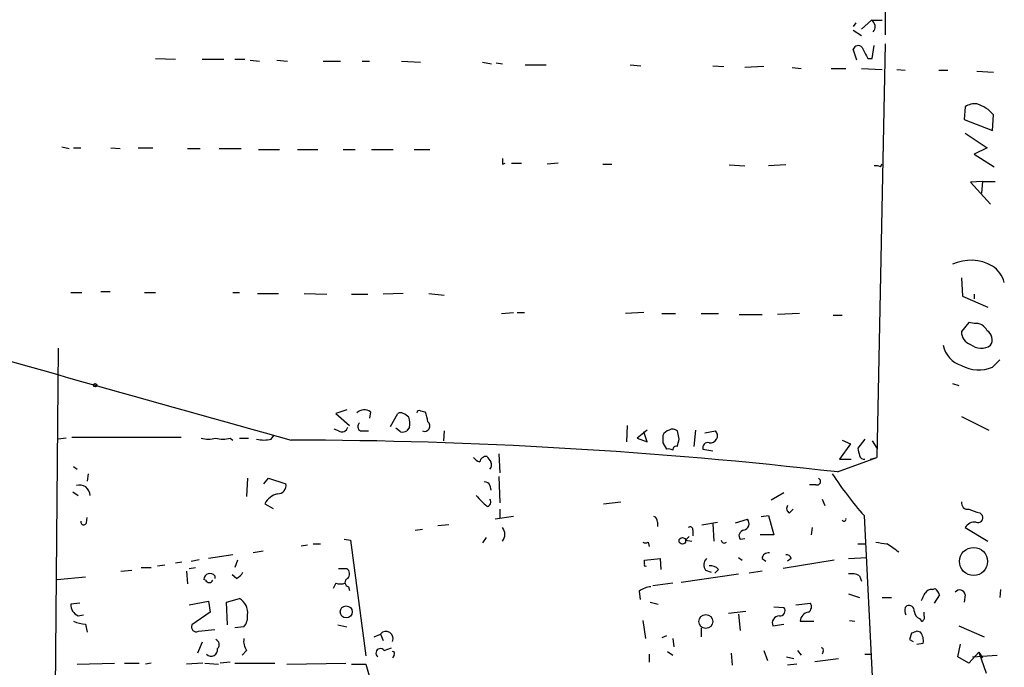
# Model space of a CAD drawing. Extents: x 6 to 750, y 1676 to 2608.
# Drawn here: x 554 to 645, y 2218 to 2278 of the extents above; entities that cross this region are included whole.
import ezdxf

# ---------------------------------------------------------------- set-up
doc = ezdxf.new("R2010")
doc.units = 0
doc.header["$MEASUREMENT"] = 0
doc.layers.add('MAIN', color=5, linetype='CONTINUOUS')

msp = doc.modelspace()

# ---------------------------------------------------------------- linework, layer by layer
at = {"layer": 'MAIN'}
for p, q in [((634.3227, 2305.6148), (634.1533, 2276.4048)), ((632.8833, 2277.7594), (631.952, 2276.9128)), ((632.8833, 2277.7594), (633.8993, 2277.7594)), ((631.444, 2277.5054), (631.19, 2277.1668)), ((631.19, 2276.8281), (631.952, 2276.3201)), ((631.5287, 2274.0341), (631.19, 2275.0501)), ((632.968, 2274.2034), (633.1373, 2275.3888)), ((634.1533, 2275.5581), (633.3913, 2237.1194)), ((566.3353, 2274.2034), (568.198, 2274.1188)), ((570.6533, 2274.1188), (572.6853, 2274.1188)), ((573.7013, 2274.1188), (574.6327, 2274.1188)), ((575.1407, 2274.0341), (575.9873, 2273.9494)), ((577.596, 2274.0341), (578.612, 2273.9494)), ((581.914, 2273.9494), (583.5227, 2273.9494)), ((585.5547, 2273.9494), (586.232, 2273.9494)), ((589.1953, 2273.9494), (590.9733, 2273.8648)), ((632.5447, 2274.2034), (632.968, 2274.2034)), ((596.7307, 2273.8648), (597.5773, 2273.6954)), ((598.0007, 2273.7801), (598.5933, 2273.6954)), ((600.71, 2273.6108), (602.6573, 2273.6108)), ((610.4467, 2273.6108), (611.4627, 2273.5261)), ((618.1513, 2273.5261), (619.1673, 2273.4414)), ((622.8927, 2273.4414), (621.1147, 2273.3568)), ((625.5173, 2273.3568), (626.364, 2273.2721)), ((629.158, 2273.2721), (630.5127, 2273.2721)), ((631.952, 2273.2721), (633.8993, 2273.1874)), ((635.254, 2273.1874), (636.016, 2273.1028)), ((639.1487, 2273.1028), (639.9953, 2273.1028)), ((642.7047, 2273.0181), (644.2287, 2272.9334)), ((641.604, 2269.7161), (641.5193, 2268.5308)), ((641.5193, 2268.5308), (644.144, 2267.5148)), ((644.144, 2267.5148), (644.2287, 2268.9541)), ((641.604, 2267.2608), (643.636, 2265.9061)), ((557.6147, 2265.9908), (558.292, 2265.8214)), ((558.7153, 2265.9061), (559.3927, 2265.9061)), ((562.1867, 2265.9061), (563.0333, 2265.8214)), ((564.7267, 2265.9061), (566.0813, 2265.9061)), ((569.2987, 2265.8214), (570.484, 2265.8214)), ((572.262, 2265.8214), (574.294, 2265.8214)), ((575.9027, 2265.7368), (577.85, 2265.7368)), ((579.5433, 2265.7368), (581.406, 2265.7368)), ((583.7767, 2265.7368), (584.8773, 2265.7368)), ((586.4013, 2265.7368), (588.4333, 2265.7368)), ((590.3807, 2265.7368), (591.82, 2265.7368)), ((643.636, 2265.9061), (642.4507, 2265.3134)), ((642.4507, 2265.3134), (644.3133, 2264.1281)), ((598.5933, 2264.3821), (598.8473, 2264.4668)), ((599.44, 2264.4668), (600.3713, 2264.4668)), ((603.758, 2264.4668), (602.742, 2264.3821)), ((607.9067, 2264.3821), (608.7533, 2264.3821)), ((619.6753, 2264.2974), (621.1147, 2264.2128)), ((624.9247, 2264.2974), (623.316, 2264.2128)), ((633.73, 2264.1281), (633.8993, 2264.3821)), ((643.2127, 2262.7734), (642.112, 2262.6888)), ((642.112, 2262.6888), (643.9747, 2260.6568)), ((643.2127, 2262.7734), (643.128, 2261.6728)), ((643.2127, 2262.7734), (644.398, 2262.7734)), ((641.2653, 2253.7988), (641.35, 2252.1054)), ((558.4613, 2252.4441), (559.4773, 2252.4441)), ((561.2553, 2252.5288), (562.102, 2252.5288)), ((565.3193, 2252.4441), (566.3353, 2252.4441)), ((573.532, 2252.4441), (574.1247, 2252.4441)), ((575.818, 2252.3594), (577.7653, 2252.3594)), ((580.136, 2252.3594), (582.2527, 2252.2748)), ((584.5387, 2252.2748), (586.0627, 2252.2748)), ((589.3647, 2252.3594), (587.502, 2252.2748)), ((591.7353, 2252.3594), (593.1747, 2252.1901)), ((641.35, 2252.1054), (643.7207, 2251.0894)), ((642.4507, 2252.2748), (642.4507, 2251.8514)), ((598.5087, 2250.4968), (599.6093, 2250.5814)), ((599.948, 2250.5814), (600.6253, 2250.5814)), ((611.7167, 2250.5814), (610.0233, 2250.4968)), ((613.41, 2250.4968), (614.68, 2250.4968)), ((617.0507, 2250.4968), (618.6593, 2250.4968)), ((620.6067, 2250.4121), (622.7233, 2250.4121)), ((626.1947, 2250.4968), (624.1627, 2250.4121)), ((629.3273, 2250.3274), (630.174, 2250.3274)), ((641.9427, 2249.6501), (641.2653, 2248.8034)), ((642.4507, 2249.5654), (641.9427, 2249.6501)), ((557.276, 2247.2794), (556.8527, 2195.7174)), ((644.144, 2245.5014), (644.8213, 2246.1788)), ((640.4187, 2243.9774), (641.0113, 2243.8081)), ((584.1153, 2241.5221), (583.0993, 2241.1834)), ((583.0993, 2241.1834), (584.3693, 2240.0828)), ((586.3167, 2241.3528), (586.232, 2240.7601)), ((588.1793, 2239.9981), (588.8567, 2241.1834)), ((590.9733, 2241.4374), (591.3967, 2241.3528)), ((610.1927, 2240.0828), (610.108, 2238.5588)), ((641.2653, 2240.9294), (643.8053, 2239.6594)), ((577.088, 2238.8128), (577.342, 2239.1514)), ((583.3533, 2239.5748), (582.93, 2239.7441)), ((585.3853, 2239.5748), (586.1473, 2239.5748)), ((589.1107, 2239.4901), (588.6873, 2239.8288)), ((589.9573, 2239.9134), (589.7033, 2239.5748)), ((593.1747, 2239.5748), (593.09, 2238.6434)), ((612.0553, 2239.6594), (611.124, 2238.8974)), ((612.0553, 2238.5588), (611.7167, 2239.4901)), ((615.0187, 2238.8128), (614.8493, 2239.5748)), ((616.5427, 2239.6594), (616.3733, 2238.1354)), ((617.3893, 2239.4054), (618.4053, 2239.5748)), ((558.038, 2238.8974), (557.276, 2238.8128)), ((558.546, 2238.9821), (568.706, 2238.9821)), ((573.278, 2238.8974), (573.532, 2238.7281)), ((574.1247, 2238.8974), (574.9713, 2238.8974)), ((611.124, 2238.8974), (612.0553, 2238.5588)), ((613.4947, 2238.4741), (613.8333, 2237.8814)), ((630.936, 2238.3894), (629.92, 2236.9501)), ((630.174, 2238.7281), (630.936, 2238.3894)), ((632.2907, 2238.8128), (631.6133, 2237.9661)), ((632.968, 2238.6434), (633.3913, 2237.9661)), ((598.2547, 2237.4581), (598.3393, 2235.6801)), ((617.22, 2237.8814), (618.1513, 2237.7121)), ((629.7507, 2235.7648), (633.3913, 2237.1194)), ((629.92, 2236.9501), (631.0207, 2236.9501)), ((632.7987, 2236.9501), (633.3913, 2237.1194)), ((558.7153, 2236.2728), (559.054, 2236.0188)), ((560.07, 2235.5954), (559.9853, 2234.9181)), ((574.8867, 2235.1721), (574.802, 2233.4788)), ((576.4107, 2234.6641), (576.834, 2235.1721)), ((576.834, 2235.1721), (578.4427, 2234.6641)), ((598.2547, 2235.3414), (598.3393, 2232.8861)), ((627.7187, 2234.5794), (627.126, 2234.5794)), ((558.6307, 2233.9021), (559.1387, 2233.5634)), ((597.408, 2234.4948), (597.4927, 2234.0714)), ((624.7553, 2233.8174), (623.57, 2233.1401)), ((576.4953, 2232.8014), (577.2573, 2232.3781)), ((607.9913, 2232.8014), (609.6, 2232.9708)), ((628.3113, 2233.2248), (628.5653, 2232.6321)), ((598.3393, 2232.2934), (598.3393, 2231.4468)), ((625.2633, 2231.9548), (625.602, 2232.2934)), ((642.9587, 2231.9548), (643.2127, 2231.7008)), ((559.9007, 2231.0234), (559.9853, 2231.5314)), ((599.6093, 2231.6161), (597.916, 2231.3621)), ((612.9867, 2231.1081), (612.9867, 2230.6848)), ((617.1353, 2230.8541), (618.5747, 2231.1081)), ((618.1513, 2230.9388), (618.236, 2229.3301)), ((620.268, 2231.0234), (621.3687, 2231.3621)), ((622.6387, 2231.6161), (623.316, 2231.7008)), ((623.316, 2231.7008), (623.824, 2229.9228)), ((632.206, 2231.7008), (633.222, 2211.7194)), ((590.4653, 2230.3461), (591.1427, 2230.4308)), ((593.598, 2230.8541), (592.582, 2230.7694)), ((616.2887, 2230.3461), (616.2887, 2229.8381)), ((627.38, 2230.6001), (627.2953, 2229.9228)), ((641.604, 2230.6001), (643.7207, 2229.3301)), ((580.9827, 2229.0761), (581.66, 2229.0761)), ((583.8613, 2229.4994), (584.454, 2229.4148)), ((584.454, 2229.4148), (585.8933, 2218.6621)), ((597.0693, 2229.6688), (596.7307, 2229.1608)), ((612.14, 2229.2454), (612.2247, 2228.8221)), ((615.95, 2229.7534), (615.6113, 2229.4148)), ((615.6113, 2229.4148), (616.204, 2229.3301)), ((620.6913, 2229.4994), (621.1147, 2229.5841)), ((623.824, 2229.9228), (622.554, 2229.9228)), ((631.6133, 2229.0761), (632.3753, 2229.0761)), ((576.326, 2228.3988), (575.3947, 2228.2294)), ((579.882, 2228.9068), (580.4747, 2228.9914)), ((568.7907, 2227.3828), (568.198, 2227.2981)), ((569.6373, 2227.4674), (570.3993, 2227.6368)), ((573.532, 2228.0601), (571.246, 2227.7214)), ((573.9553, 2227.5521), (573.7013, 2226.8748)), ((611.8013, 2227.5521), (613.2407, 2227.7214)), ((611.8013, 2227.2134), (611.8013, 2227.5521)), ((613.2407, 2227.7214), (613.3253, 2226.7054)), ((620.522, 2227.8061), (620.8607, 2227.5521)), ((622.7233, 2227.7214), (623.062, 2227.4674)), ((629.412, 2227.5521), (624.6707, 2226.7901)), ((625.4327, 2227.7214), (625.094, 2227.4674)), ((630.7667, 2227.7214), (632.46, 2227.8061)), ((563.118, 2226.5361), (564.134, 2226.6208)), ((564.9807, 2226.8748), (565.912, 2226.8748)), ((566.5047, 2227.0441), (567.182, 2227.1288)), ((569.214, 2226.5361), (569.2987, 2225.3508)), ((569.468, 2226.7901), (570.0607, 2226.8748)), ((583.3533, 2226.7901), (584.1153, 2226.7901)), ((617.474, 2226.6208), (617.982, 2226.4514)), ((618.6593, 2226.7054), (618.3207, 2226.3668)), ((622.7233, 2226.5361), (621.538, 2226.3668)), ((557.1913, 2225.7741), (559.816, 2226.0281)), ((570.992, 2225.6894), (570.8227, 2225.7741)), ((571.8387, 2226.1128), (571.8387, 2225.8588)), ((573.8707, 2225.8588), (573.4473, 2226.1974)), ((583.0993, 2225.4354), (582.8453, 2224.9274)), ((614.426, 2225.4354), (612.5633, 2225.1814)), ((615.188, 2225.5201), (620.522, 2226.2821)), ((631.7827, 2226.1128), (631.952, 2225.6048)), ((584.2847, 2225.0968), (584.3693, 2224.7581)), ((611.2933, 2224.6734), (611.378, 2223.9114)), ((638.556, 2224.8428), (638.81, 2224.9274)), ((644.906, 2224.8428), (644.8213, 2224.0808)), ((559.308, 2223.5728), (558.4613, 2223.4881)), ((569.468, 2223.4034), (571.246, 2223.7421)), ((571.246, 2223.7421), (571.4153, 2222.7261)), ((572.9393, 2223.6574), (574.1247, 2223.9961)), ((573.024, 2221.5408), (572.9393, 2223.6574)), ((612.3093, 2223.6574), (613.0713, 2223.4881)), ((625.856, 2223.4034), (627.2107, 2223.5728)), ((630.7667, 2224.4194), (631.7827, 2224.0808)), ((633.8993, 2224.0808), (634.746, 2224.0808)), ((639.2333, 2224.3348), (638.7253, 2223.5728)), ((641.604, 2224.3348), (641.5193, 2223.6574)), ((571.4153, 2222.7261), (569.722, 2221.5408)), ((619.5907, 2222.6414), (621.1993, 2222.8108)), ((623.824, 2223.2341), (624.7553, 2223.1494)), ((636.016, 2223.1494), (636.1853, 2223.3188)), ((637.794, 2222.3874), (637.794, 2222.7261)), ((559.1387, 2222.3874), (559.6467, 2222.4721)), ((611.632, 2221.9641), (611.886, 2220.2708)), ((620.522, 2222.5568), (620.6913, 2221.0328)), ((626.2793, 2221.8794), (627.5493, 2221.8794)), ((630.8513, 2221.9641), (631.3593, 2221.8794)), ((637.3707, 2222.1334), (637.54, 2221.8794)), ((559.816, 2221.6254), (559.9853, 2220.8634)), ((570.3147, 2220.9481), (571.8387, 2221.1174)), ((574.548, 2221.3714), (573.7013, 2221.2868)), ((583.2687, 2221.5408), (584.1153, 2221.3714)), ((617.0507, 2221.2868), (617.0507, 2220.4401)), ((623.7393, 2221.4561), (624.7553, 2221.6254)), ((637.4553, 2220.8634), (637.1167, 2220.9481)), ((641.0113, 2221.4561), (643.382, 2220.4401)), ((570.6533, 2219.9321), (570.23, 2218.9161)), ((586.6553, 2220.4401), (587.248, 2220.6941)), ((587.248, 2220.6941), (587.502, 2220.1014)), ((613.8333, 2220.5248), (613.41, 2220.3554)), ((614.426, 2220.2708), (614.5107, 2219.5088)), ((636.6087, 2220.7788), (636.4393, 2220.1861)), ((636.4393, 2220.1861), (636.778, 2220.0168)), ((574.802, 2219.1701), (574.3787, 2218.7468)), ((587.5867, 2219.1701), (588.264, 2219.4241)), ((613.918, 2219.0854), (614.426, 2218.7468)), ((622.8927, 2219.1701), (623.2313, 2218.2388)), ((626.0253, 2219.1701), (626.364, 2218.7468)), ((628.396, 2219.0854), (628.3113, 2218.8314)), ((637.1167, 2219.7628), (637.7093, 2219.8474)), ((640.9267, 2218.5774), (641.1807, 2219.7628)), ((642.874, 2219.0008), (641.9427, 2217.9848)), ((642.874, 2219.0008), (643.2127, 2218.4928)), ((642.874, 2219.0008), (643.5513, 2217.0534)), ((588.518, 2218.7468), (588.3487, 2218.4928)), ((612.2247, 2218.8314), (612.2247, 2218.0694)), ((619.8447, 2218.9161), (619.9293, 2217.8154)), ((625.0093, 2218.5774), (625.6867, 2218.4081)), ((627.634, 2218.1541), (629.8353, 2218.4081)), ((632.2907, 2218.8314), (632.8833, 2218.8314)), ((641.9427, 2217.9848), (640.9267, 2218.5774)), ((642.2813, 2218.5774), (644.5673, 2218.7468)), ((559.054, 2217.9001), (562.5253, 2217.9848)), ((563.4567, 2217.9848), (564.8113, 2217.9848)), ((565.912, 2217.9848), (565.404, 2217.9001)), ((570.738, 2217.9848), (569.214, 2217.9001)), ((570.9073, 2217.9848), (572.1773, 2217.9001)), ((573.278, 2218.0694), (572.3467, 2217.9848)), ((573.7013, 2217.9848), (577.4267, 2217.9848)), ((578.5273, 2217.9001), (584.0307, 2217.9848)), ((584.5387, 2217.9001), (585.8933, 2217.9001)), ((585.8933, 2217.9001), (586.3167, 2216.3761)), ((625.9407, 2217.9001), (625.094, 2217.8154))]:
    msp.add_line(p, q, dxfattribs=at)
for centre, radius in [((560.717, 2243.8263), 0.1541), ((615.31, 2229.3575), 0.3067), ((642.3853, 2227.4409), 1.3057), ((584.0618, 2222.756), 0.5581), ((617.4908, 2221.8638), 0.6465)]:
    msp.add_circle(centre, radius, dxfattribs=at)
for centre, radius, start, end in [((632.5178, 2277.1398), 0.7194, 318.03706, 59.463785), ((631.6613, 2274.895), 0.4962, 40.831769, 161.784154), ((886.2905, 2401.7113), 283.981, 206.45046, 206.679643), ((642.4989, 2268.35), 1.6331, 82.760537, 123.227866), ((641.7725, 2266.9208), 3.1886, 39.618755, 73.00111), ((725.5932, 2264.6361), 127.0002, 179.885409, 180.114592), ((633.3065, 2263.2806), 0.9474, 63.448472, 100.287538), ((642.1169, 2251.3686), 4.0713, 60.13904, 114.65267), ((642.7129, 2252.7063), 2.6187, 14.803587, 56.873678), ((1640.623, 6069.8154), 3975.472, 253.9275641, 254.5108639), ((642.6046, 2248.459), 1.1171, 22.589091, 97.919017), ((642.5035, 2248.7928), 1.2382, 179.509513, 251.567978), ((643.1401, 2248.0444), 0.9786, 328.522142, 59.554343), ((641.919, 2247.9661), 2.3866, 190.445925, 254.10308), ((643.0992, 2248.8042), 1.5432, 230.229132, 304.564359), ((642.8722, 2248.4337), 3.1962, 239.817758, 293.447389), ((585.7374, 2240.4746), 1.052, 56.58937, 131.037856), ((589.1107, 2240.8449), 0.4232, 53.116564, 126.883436), ((588.9971, 2240.0815), 1.1616, 41.08013, 71.551013), ((590.8463, 2241.2681), 0.2116, 53.124688, 180), ((587.7987, 2239.8713), 3.8911, 8.127395, 22.379735), ((585.5749, 2239.9816), 0.4487, 127.666685, 245.010871), ((588.1998, 2240.2233), 1.7846, 349.999831, 20.380563), ((591.3362, 2240.0344), 0.4987, 247.168018, 50.900568), ((583.6497, 2240.0616), 0.5699, 238.66384, 344.927405), ((589.2801, 2240.42), 0.9452, 259.675635, 296.597581), ((782.8446, 2238.8127), 169.3502, 179.885409, 180.114558), ((614.2986, 2238.8133), 0.8721, 104.021902, 157.18961), ((614.4139, 2239.1272), 0.6244, 45.791579, 121.536569), ((617.9148, 2239.129), 0.6628, 261.138824, 42.266711), ((571.246, 2241.5663), 2.7535, 255.760372, 284.239629), ((572.6007, 2241.5667), 2.7539, 255.760402, 284.237582), ((576.4107, 2241.4789), 2.7508, 255.744007, 284.253974), ((577.9077, 1783.932), 454.7973, 83.454543, 89.868602), ((445.584, 2280.8241), 174.5654, 345.845185, 346.074368), ((617.6857, 2238.0084), 0.4827, 74.745922, 195.254078), ((614.0028, 2236.9502), 0.9465, 63.440363, 100.316217), ((614.7454, 2237.8314), 0.3213, 71.130787, 186.182635), ((800.9993, 2279.9715), 174.5167, 193.9276, 194.156815), ((596.8157, 2237.7973), 1.1522, 216.039438, 252.889228), ((597.0693, 2236.6116), 0.5986, 81.864482, 171.884788), ((724.3348, 2321.6327), 152.6537, 213.578079, 213.807241), ((597.0551, 2236.4069), 0.5245, 312.280302, 33.459819), ((632.2229, 2237.3987), 0.4537, 194.017867, 278.59446), ((657.5597, 2254.0664), 33.8087, 213.116156, 221.416916), ((559.2865, 2233.5957), 0.9534, 358.058412, 109.432701), ((577.7078, 2234.488), 0.7557, 267.94485, 13.475385), ((596.9678, 2234.3848), 0.4537, 14.030118, 98.594459), ((627.8456, 2234.8758), 0.3224, 246.82241, 66.782742), ((578.0594, 2232.0308), 1.7436, 102.544134, 153.771478), ((850.6708, 2487.0802), 359.246, 224.88542, 225.11458), ((597.0777, 2232.9623), 0.4219, 280.420252, 38.475292), ((641.8582, 2232.8863), 0.5989, 171.888839, 278.111161), ((625.4539, 2232.3622), 0.4499, 143.13265, 244.927698), ((727.1006, 2486.1239), 267.7346, 251.45385, 251.683033), ((559.6467, 2231.1081), 0.2678, 161.558284, 341.558284), ((612.5379, 2231.1758), 0.4539, 351.421795, 75.960695), ((620.8876, 2230.958), 0.6283, 283.100569, 40.028583), ((630.3433, 2231.3622), 0.1894, 206.605648, 26.537987), ((642.5457, 2229.9866), 1.124, 86.209662, 146.916506), ((642.8147, 2231.5061), 0.4431, 243.932306, 26.067694), ((597.7468, 2229.9651), 1.0582, 323.124688, 36.875312), ((616.0347, 2230.4025), 0.2603, 347.480746, 130.60607), ((621.0973, 2229.8281), 0.5224, 97.402561, 218.993836), ((611.886, 2229.5844), 0.4236, 233.157154, 306.842846), ((619.2096, 2229.4571), 0.2993, 188.124688, 315), ((635.3428, 2238.3313), 9.3112, 257.369009, 263.710297), ((625.9169, 2215.7592), 15.7479, 52.867488, 57.739348), ((623.2929, 2227.6675), 0.5721, 79.139814, 174.594322), ((618.1353, 2227.1235), 0.8306, 133.961033, 217.240985), ((624.9924, 2227.6114), 0.4538, 14.027058, 98.580088), ((571.3912, 2225.762), 0.5686, 38.093274, 178.780696), ((573.1504, 2227.1717), 1.4975, 298.750617, 331.249383), ((583.7585, 2226.2881), 0.6159, 315.802667, 54.596423), ((611.886, 2227.1288), 0.1198, 135.033843, 315), ((617.9095, 2226.0586), 0.9902, 40.782042, 95.60984), ((571.3307, 2225.8587), 0.3786, 206.558284, 333.434949), ((583.5227, 2226.4097), 1.0623, 246.511757, 293.483297), ((584.3376, 2225.4884), 0.3951, 110.379542, 262.306667), ((631.0208, 2224.6736), 1.6284, 62.103644, 98.977017), ((612.5393, 2223.0765), 2.0255, 94.11363, 127.963554), ((468.3544, 2308.8555), 189.3506, 333.316974, 333.546117), ((638.4714, 2224.1655), 0.6826, 82.88019, 150.261365), ((638.1332, 2223.9965), 1.1509, 17.093579, 53.981411), ((641.0852, 2224.2669), 0.5232, 7.45643, 142.032818), ((573.4331, 2222.6978), 1.471, 351.174179, 61.955923), ((626.7217, 2223.2303), 0.597, 302.369607, 35.007745), ((559.5703, 2223.4118), 1.1116, 176.064211, 247.153345), ((624.3913, 2222.8531), 0.4694, 262.743283, 39.145968), ((627.1367, 2221.874), 0.8574, 96.388158, 179.63915), ((636.8867, 2222.9143), 0.9019, 164.88975, 209.361907), ((636.3697, 2222.859), 0.4954, 354.416009, 111.852954), ((637.6731, 2222.8894), 0.8142, 185.539741, 248.198591), ((559.9645, 2224.7808), 3.1589, 246.705668, 267.305524), ((573.4716, 2222.3051), 1.4249, 319.0607, 6.730509), ((624.3202, 2221.7407), 0.6468, 88.95467, 206.101593), ((637.4694, 2222.2322), 0.3598, 281.316179, 25.553719), ((570.12, 2221.3461), 0.4431, 153.932306, 296.067694), ((587.7633, 2220.2985), 0.6496, 334.302702, 142.486258), ((679.1852, 2093.8711), 133.8593, 108.316987, 108.546184), ((636.3974, 2220.0592), 1.3289, 350.829003, 37.241562), ((571.7681, 2219.7148), 0.4962, 310.84924, 71.773186), ((575.9588, 2220.0167), 1.4335, 169.78989, 216.1984), ((571.5103, 2219.2341), 0.5918, 222.883972, 10.248564), ((587.2481, 2218.916), 0.4233, 36.886139, 233.113861), ((588.3487, 2218.8738), 0.2116, 323.124688, 90), ((628.2267, 2219.2124), 0.2117, 323.124688, 90)]:
    msp.add_arc(centre, radius, start, end, dxfattribs=at)

doc.saveas('drawing.dxf')
